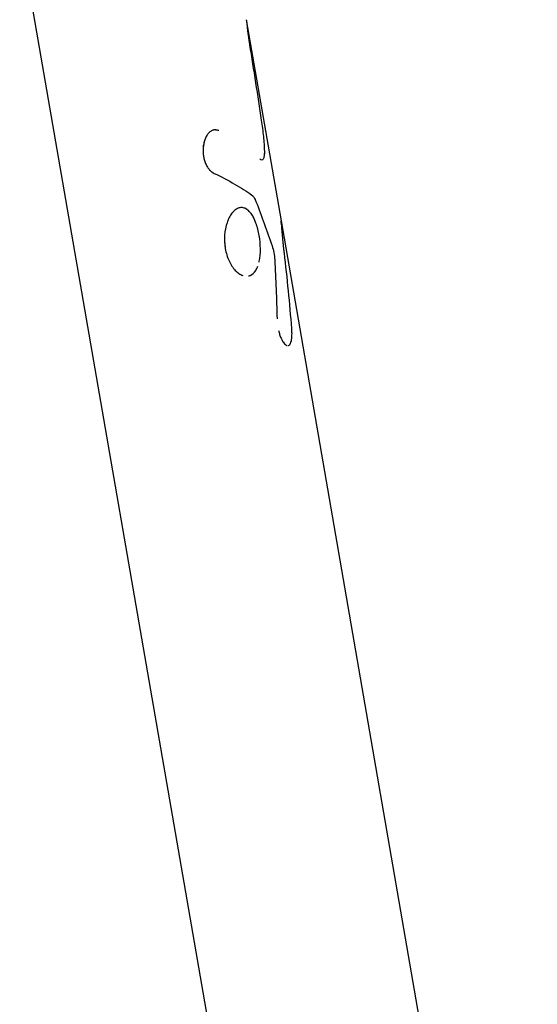
# Model space of a CAD drawing. Units: millimetres. Extents: x -4361 to 7214, y -5780 to 3694.
# Drawn here: x 73 to 120, y -482 to -392 of the extents above; entities that cross this region are included whole.
import ezdxf

# ---------------------------------------------------------------- set-up
doc = ezdxf.new("R2010")
doc.units = ezdxf.units.MM
doc.header["$LTSCALE"] = 20
doc.layers.add('2d', color=230, linetype='Continuous')

msp = doc.modelspace()

# ---------------------------------------------------------------- linework, layer by layer
at = {"layer": '2d'}
for p, q in [((73.163, -384.718), (101.935, -551.051)), ((93.698, -392.467), (96.854, -410.711)), ((96.856, -410.72), (120.083, -544.997))]:
    msp.add_line(p, q, dxfattribs=at)
for points, knots in [([(93.698, -392.467), (93.702, -392.489), (93.706, -392.516), (93.719, -392.604), (93.728, -392.674), (93.748, -392.841), (93.759, -392.939), (93.779, -393.104), (93.786, -393.162), (93.8, -393.281), (93.807, -393.343), (93.823, -393.474), (93.831, -393.542), (93.849, -393.68), (93.858, -393.75), (93.872, -393.859), (93.877, -393.896), (93.887, -393.97), (93.892, -394.008), (93.902, -394.081), (93.907, -394.117), (93.915, -394.174), (93.918, -394.193), (93.922, -394.223), (93.924, -394.233), (93.927, -394.253), (93.928, -394.264), (93.931, -394.283), (93.932, -394.291), (93.935, -394.308), (93.936, -394.317), (93.94, -394.345), (93.943, -394.364), (93.949, -394.403), (93.952, -394.423), (93.957, -394.454), (93.958, -394.464), (93.961, -394.48), (93.961, -394.486), (93.963, -394.496), (93.964, -394.503), (93.965, -394.512), (93.966, -394.514), (93.967, -394.521), (93.967, -394.524), (93.969, -394.536), (93.97, -394.543), (93.974, -394.568), (93.977, -394.586), (93.986, -394.645), (93.993, -394.691), (94.001, -394.744)], [0.5889361, 0.5889361, 0.5889361, 0.5889361, 0.625, 0.625, 0.6875, 0.6875, 0.75, 0.75, 0.78125, 0.78125, 0.8125, 0.8125, 0.84375, 0.84375, 0.875, 0.875, 0.890625, 0.890625, 0.90625, 0.90625, 0.921875, 0.921875, 0.9296875, 0.9296875, 0.9335938, 0.9335938, 0.9375, 0.9375, 0.9414062, 0.9414062, 0.9453125, 0.9453125, 0.953125, 0.953125, 0.9609375, 0.9609375, 0.9648438, 0.9648438, 0.9667969, 0.9667969, 0.96875, 0.96875, 0.9707031, 0.9707031, 0.9726562, 0.9726562, 0.9765625, 0.9765625, 0.984375, 0.984375, 1, 1, 1, 1]), ([(94.001, -394.744), (94.092, -395.317), (94.183, -395.89), (94.273, -396.464), (94.363, -397.037), (94.453, -397.611), (94.543, -398.185), (94.719, -399.314), (94.893, -400.443), (95.065, -401.573)], [0, 0, 0, 0, 0.001742918, 0.001742918, 0.001742918, 0.003485836, 0.003485836, 0.003485836, 0.006916735, 0.006916735, 0.006916735, 0.006916735]), ([(95.065, -401.573), (95.142, -402.079), (95.207, -402.57), (95.305, -403.528), (95.336, -403.973), (95.342, -404.384)], [0, 0, 0, 0, 0.5, 0.5, 1, 1, 1, 1]), ([(95.065, -401.573), (95.142, -402.079), (95.207, -402.57), (95.305, -403.528), (95.336, -403.973), (95.342, -404.384)], [0, 0, 0, 0, 0.5, 0.5, 1, 1, 1, 1]), ([(91.224, -402.527), (91.175, -402.514), (91.131, -402.504), (91.075, -402.491), (91.05, -402.486), (91.024, -402.481), (91.012, -402.479), (91.007, -402.478), (91.004, -402.478), (91.003, -402.477), (90.959, -402.47), (90.9, -402.464), (90.837, -402.463), (90.806, -402.464), (90.794, -402.465), (90.785, -402.465), (90.782, -402.466), (90.701, -402.473), (90.629, -402.495), (90.523, -402.55), (90.488, -402.572), (90.419, -402.623), (90.384, -402.653), (90.285, -402.75), (90.221, -402.827), (90.106, -402.999), (90.054, -403.093), (89.912, -403.407), (89.845, -403.64), (89.774, -404.146), (89.77, -404.415), (89.828, -404.939), (89.89, -405.194), (90.027, -405.544), (90.079, -405.653), (90.197, -405.858), (90.26, -405.95), (90.364, -406.077), (90.417, -406.136), (90.471, -406.188), (90.508, -406.221), (90.527, -406.237), (90.563, -406.266), (90.591, -406.286), (90.625, -406.309), (90.642, -406.321), (90.65, -406.325), (90.655, -406.329), (90.658, -406.331), (90.686, -406.347), (90.725, -406.37), (90.776, -406.398)], [0, 0, 0, 0, 0.03125, 0.03125, 0.046875, 0.054688, 0.058594, 0.060547, 0.060547, 0.0625, 0.0625, 0.09375, 0.109375, 0.117188, 0.121094, 0.121094, 0.125, 0.125, 0.1875, 0.1875, 0.21875, 0.21875, 0.25, 0.25, 0.3125, 0.3125, 0.375, 0.375, 0.5, 0.5, 0.625, 0.625, 0.75, 0.75, 0.8125, 0.8125, 0.875, 0.875, 0.90625, 0.921875, 0.921875, 0.9375, 0.9375, 0.953125, 0.960937, 0.964844, 0.966797, 0.966797, 0.96875, 0.96875, 1, 1, 1, 1]), ([(91.224, -402.527), (91.175, -402.514), (91.131, -402.504), (91.075, -402.491), (91.058, -402.488), (91.035, -402.483), (91.027, -402.482), (91.017, -402.48), (91.013, -402.479), (91.008, -402.478), (91.007, -402.478), (91.004, -402.478), (91.003, -402.477), (90.998, -402.477), (90.995, -402.476), (90.99, -402.475), (90.988, -402.475), (90.98, -402.474), (90.975, -402.473), (90.96, -402.471), (90.95, -402.47), (90.92, -402.467), (90.901, -402.465), (90.864, -402.463), (90.846, -402.463), (90.819, -402.463), (90.811, -402.464), (90.798, -402.464), (90.794, -402.465), (90.785, -402.465), (90.782, -402.466), (90.773, -402.466), (90.768, -402.467), (90.758, -402.468), (90.753, -402.469), (90.739, -402.471), (90.73, -402.472), (90.702, -402.478), (90.683, -402.482), (90.629, -402.499), (90.593, -402.513), (90.523, -402.55), (90.488, -402.572), (90.419, -402.623), (90.384, -402.653), (90.317, -402.718), (90.286, -402.753), (90.223, -402.828), (90.193, -402.87), (90.105, -403), (90.054, -403.093), (89.959, -403.302), (89.919, -403.413), (89.853, -403.645), (89.827, -403.766), (89.791, -404.02), (89.782, -404.149), (89.778, -404.414), (89.784, -404.546), (89.813, -404.808), (89.836, -404.937), (89.898, -405.19), (89.936, -405.311), (90.027, -405.544), (90.079, -405.653), (90.167, -405.807), (90.198, -405.856), (90.262, -405.949), (90.294, -405.993), (90.363, -406.077), (90.399, -406.116), (90.453, -406.171), (90.471, -406.188), (90.508, -406.221), (90.527, -406.237), (90.564, -406.266), (90.582, -406.28), (90.611, -406.3), (90.62, -406.306), (90.635, -406.316), (90.64, -406.319), (90.647, -406.324), (90.65, -406.325), (90.655, -406.329), (90.658, -406.33), (90.662, -406.333), (90.663, -406.334), (90.667, -406.336), (90.668, -406.337), (90.674, -406.34), (90.678, -406.342), (90.69, -406.349), (90.699, -406.355), (90.728, -406.371), (90.75, -406.384), (90.776, -406.398)], [0, 0, 0, 0, 0.03125, 0.03125, 0.046875, 0.046875, 0.054688, 0.054688, 0.058594, 0.058594, 0.060547, 0.060547, 0.0625, 0.0625, 0.064453, 0.064453, 0.066406, 0.066406, 0.070312, 0.070312, 0.078125, 0.078125, 0.09375, 0.09375, 0.109375, 0.109375, 0.117188, 0.117188, 0.121094, 0.121094, 0.125, 0.125, 0.128906, 0.128906, 0.132812, 0.132812, 0.140625, 0.140625, 0.15625, 0.15625, 0.1875, 0.1875, 0.21875, 0.21875, 0.25, 0.25, 0.28125, 0.28125, 0.3125, 0.3125, 0.375, 0.375, 0.4375, 0.4375, 0.5, 0.5, 0.5625, 0.5625, 0.625, 0.625, 0.6875, 0.6875, 0.75, 0.75, 0.8125, 0.8125, 0.84375, 0.84375, 0.875, 0.875, 0.90625, 0.90625, 0.921875, 0.921875, 0.9375, 0.9375, 0.953125, 0.953125, 0.960938, 0.960938, 0.964844, 0.964844, 0.966797, 0.966797, 0.96875, 0.96875, 0.970703, 0.970703, 0.972656, 0.972656, 0.976562, 0.976562, 0.984375, 0.984375, 1, 1, 1, 1]), ([(95.342, -404.384), (95.344, -404.556), (95.337, -404.704), (95.304, -404.953), (95.277, -405.048), (95.204, -405.179), (95.159, -405.211), (95.053, -405.21), (94.994, -405.177), (94.93, -405.11)], [0, 0, 0, 0, 0.25, 0.25, 0.5, 0.5, 0.75, 0.75, 1, 1, 1, 1]), ([(95.342, -404.384), (95.344, -404.556), (95.338, -404.704), (95.304, -404.953), (95.277, -405.048), (95.204, -405.179), (95.159, -405.211), (95.053, -405.21), (94.994, -405.177), (94.93, -405.11)], [0, 0, 0, 0, 0.25, 0.25, 0.5, 0.5, 0.75, 0.75, 1, 1, 1, 1]), ([(94.197, -408.366), (94.27, -408.419), (94.338, -408.495), (94.467, -408.693), (94.526, -408.811), (94.579, -408.949)], [0, 0, 0, 0, 0.5, 0.5, 1, 1, 1, 1]), ([(94.874, -412.044), (94.839, -411.845), (94.797, -411.65), (94.698, -411.27), (94.642, -411.089), (94.517, -410.747), (94.448, -410.588), (94.299, -410.296), (94.219, -410.165), (93.964, -409.817), (93.778, -409.655), (93.481, -409.529), (93.381, -409.508), (93.177, -409.504), (93.075, -409.523), (92.873, -409.6), (92.775, -409.658), (92.581, -409.813), (92.489, -409.908), (92.313, -410.134), (92.232, -410.263), (92.082, -410.551), (92.016, -410.708), (91.843, -411.219), (91.767, -411.599), (91.725, -412.203), (91.723, -412.405), (91.743, -412.813), (91.766, -413.016), (91.8, -413.216), (91.835, -413.417), (91.881, -413.611), (91.997, -413.989), (92.065, -414.168), (92.221, -414.507), (92.308, -414.664), (92.498, -414.953), (92.599, -415.082), (92.812, -415.309), (92.923, -415.405), (93.149, -415.561), (93.263, -415.62), (93.377, -415.661), (93.377, -415.661), (93.377, -415.661)], [0, 0, 0, 0, 0.03125, 0.03125, 0.0625, 0.0625, 0.09375, 0.09375, 0.125, 0.125, 0.1875, 0.1875, 0.21875, 0.21875, 0.25, 0.25, 0.28125, 0.28125, 0.3125, 0.3125, 0.34375, 0.34375, 0.375, 0.375, 0.4375, 0.4375, 0.46875, 0.46875, 0.5, 0.5, 0.5, 0.53125, 0.53125, 0.5625, 0.5625, 0.59375, 0.59375, 0.625, 0.625, 0.65625, 0.65625, 0.6875, 0.6875, 0.6875001, 0.6875001, 0.6875001, 0.6875001]), ([(93.234, -409.507), (93.147, -409.51), (93.061, -409.528), (92.969, -409.563), (92.964, -409.565), (92.959, -409.567)], [0.22333382, 0.22333382, 0.22333382, 0.22333382, 0.25, 0.25, 0.25161164, 0.25161164, 0.25161164, 0.25161164]), ([(94.874, -412.044), (94.804, -411.645), (94.705, -411.261), (94.454, -410.576), (94.305, -410.281), (94.134, -410.049)], [0, 0, 0, 0, 0.0625, 0.0625, 0.1249999, 0.1249999, 0.1249999, 0.1249999]), ([(91.958, -410.879), (91.958, -410.879), (91.958, -410.879), (91.843, -411.219), (91.767, -411.6), (91.71, -412.403), (91.731, -412.816), (91.8, -413.216)], [0.3749994, 0.3749994, 0.3749994, 0.3749994, 0.375, 0.375, 0.4375, 0.4375, 0.5, 0.5, 0.5, 0.5]), ([(97.152, -413.632), (97.144, -413.566), (97.138, -413.509), (97.13, -413.435), (97.127, -413.412), (97.124, -413.382), (97.123, -413.372), (97.121, -413.358), (97.121, -413.354), (97.12, -413.347), (97.12, -413.345), (97.119, -413.341), (97.119, -413.339), (97.118, -413.334), (97.118, -413.33), (97.117, -413.323), (97.117, -413.32), (97.116, -413.31), (97.115, -413.303), (97.113, -413.283), (97.111, -413.27), (97.107, -413.232), (97.104, -413.207), (97.099, -413.158), (97.096, -413.135), (97.093, -413.1), (97.091, -413.089), (97.089, -413.073), (97.089, -413.067), (97.088, -413.056), (97.087, -413.051), (97.086, -413.04), (97.085, -413.033), (97.084, -413.02), (97.083, -413.014), (97.081, -412.995), (97.08, -412.983), (97.076, -412.946), (97.073, -412.922), (97.068, -412.874), (97.066, -412.851), (97.061, -412.806), (97.059, -412.785), (97.054, -412.74), (97.052, -412.717), (97.047, -412.671), (97.045, -412.648), (97.038, -412.58), (97.034, -412.535), (97.026, -412.447), (97.022, -412.405), (97.014, -412.32), (97.01, -412.278), (97.002, -412.195), (96.999, -412.153), (96.991, -412.07), (96.988, -412.029), (96.981, -411.948), (96.977, -411.91), (96.971, -411.833), (96.967, -411.796), (96.958, -411.685), (96.952, -411.615), (96.933, -411.41), (96.922, -411.285), (96.9, -411.063), (96.889, -410.965), (96.87, -410.811), (96.861, -410.751), (96.852, -410.701)], [0, 0, 0, 0, 0.03125, 0.03125, 0.046875, 0.046875, 0.0546875, 0.0546875, 0.0585938, 0.0585938, 0.0605469, 0.0605469, 0.0625, 0.0625, 0.0644531, 0.0644531, 0.0664062, 0.0664062, 0.0703125, 0.0703125, 0.078125, 0.078125, 0.09375, 0.09375, 0.109375, 0.109375, 0.1171875, 0.1171875, 0.1210938, 0.1210938, 0.125, 0.125, 0.1289062, 0.1289062, 0.1328125, 0.1328125, 0.140625, 0.140625, 0.15625, 0.15625, 0.171875, 0.171875, 0.1875, 0.1875, 0.203125, 0.203125, 0.21875, 0.21875, 0.25, 0.25, 0.28125, 0.28125, 0.3125, 0.3125, 0.34375, 0.34375, 0.375, 0.375, 0.40625, 0.40625, 0.4375, 0.4375, 0.5, 0.5, 0.625, 0.625, 0.75, 0.75, 0.855443, 0.855443, 0.855443, 0.855443]), ([(94.86, -414.457), (94.868, -414.427), (94.875, -414.396), (94.953, -414.029), (94.986, -413.651), (94.981, -412.854), (94.943, -412.444), (94.874, -412.044)], [0.8691584, 0.8691584, 0.8691584, 0.8691584, 0.875, 0.875, 0.9375, 0.9375, 1, 1, 1, 1]), ([(91.8, -413.216), (91.869, -413.617), (91.987, -413.999), (92.299, -414.676), (92.492, -414.968), (92.705, -415.195)], [0.5, 0.5, 0.5, 0.5, 0.5625, 0.5625, 0.6249997, 0.6249997, 0.6249997, 0.6249997]), ([(96.041, -412.968), (96.104, -413.154), (96.156, -413.357), (96.237, -413.8), (96.264, -414.023), (96.276, -414.245)], [0, 0, 0, 0, 0.5, 0.5, 1, 1, 1, 1]), ([(96.041, -412.968), (96.104, -413.153), (96.155, -413.357), (96.237, -413.801), (96.264, -414.023), (96.276, -414.245)], [0, 0, 0, 0, 0.5, 0.5, 1, 1, 1, 1]), ([(94.06, -415.654), (94.25, -415.573), (94.418, -415.423), (94.631, -415.095), (94.697, -414.961), (94.753, -414.812)], [0.75295849, 0.75295849, 0.75295849, 0.75295849, 0.8125, 0.8125, 0.84505085, 0.84505085, 0.84505085, 0.84505085]), ([(93.914, -415.701), (93.954, -415.692), (93.993, -415.68), (94.037, -415.663), (94.042, -415.661), (94.048, -415.659)], [0.73818909, 0.73818909, 0.73818909, 0.73818909, 0.75, 0.75, 0.7516829, 0.7516829, 0.7516829, 0.7516829]), ([(97.847, -420.91), (97.847, -420.903), (97.847, -420.896), (97.846, -420.874), (97.846, -420.859), (97.845, -420.831), (97.845, -420.817), (97.844, -420.788), (97.844, -420.773), (97.842, -420.743), (97.842, -420.727), (97.841, -420.703), (97.84, -420.695), (97.839, -420.683), (97.839, -420.679), (97.839, -420.671), (97.839, -420.666), (97.838, -420.659), (97.838, -420.657), (97.838, -420.652), (97.838, -420.649), (97.837, -420.64), (97.837, -420.634), (97.836, -420.615), (97.835, -420.6), (97.832, -420.554), (97.83, -420.517), (97.827, -420.475)], [0.92602919, 0.92602919, 0.92602919, 0.92602919, 0.9296875, 0.9296875, 0.9375, 0.9375, 0.9453125, 0.9453125, 0.953125, 0.953125, 0.9609375, 0.9609375, 0.96484375, 0.96484375, 0.96679688, 0.96679688, 0.96875, 0.96875, 0.97070312, 0.97070312, 0.97265625, 0.97265625, 0.9765625, 0.9765625, 0.984375, 0.984375, 1, 1, 1, 1]), ([(96.63, -420.664), (96.637, -420.692), (96.643, -420.719), (96.665, -420.806), (96.682, -420.865), (96.717, -420.982), (96.737, -421.041), (96.777, -421.153), (96.797, -421.206), (96.84, -421.31), (96.862, -421.36), (96.93, -421.504), (96.976, -421.588), (97.073, -421.74), (97.122, -421.806), (97.219, -421.911), (97.266, -421.951), (97.345, -421.999), (97.376, -422.012), (97.406, -422.02)], [0.173468, 0.173468, 0.173468, 0.173468, 0.1875, 0.1875, 0.21875, 0.21875, 0.25, 0.25, 0.28125, 0.28125, 0.3125, 0.3125, 0.375, 0.375, 0.4375, 0.4375, 0.5, 0.5, 0.5420144, 0.5420144, 0.5420144, 0.5420144]), ([(97.647, -421.935), (97.689, -421.883), (97.726, -421.812), (97.801, -421.581), (97.83, -421.398), (97.846, -421.101), (97.848, -421.012), (97.847, -420.92)], [0.6688395, 0.6688395, 0.6688395, 0.6688395, 0.7499983, 0.7499983, 0.8749977, 0.8749977, 0.9242384, 0.9242384, 0.9242384, 0.9242384]), ([(97.037, -421.683), (97.081, -421.751), (97.126, -421.81), (97.208, -421.899), (97.246, -421.933), (97.283, -421.96)], [0.3803151, 0.3803151, 0.3803151, 0.3803151, 0.4374996, 0.4374996, 0.4864733, 0.4864733, 0.4864733, 0.4864733]), ([(97.484, -422.028), (97.515, -422.025), (97.545, -422.016), (97.61, -421.978), (97.644, -421.943), (97.686, -421.88), (97.696, -421.862), (97.706, -421.843)], [0.5790931, 0.5790931, 0.5790931, 0.5790931, 0.625, 0.625, 0.6875, 0.6875, 0.709121, 0.709121, 0.709121, 0.709121])]:
    msp.add_open_spline(points, degree=3, knots=knots, dxfattribs=at)
for points in [[(90.776, -406.398), (92.11, -407.036), (93.259, -407.689), (94.197, -408.366)], [(94.197, -408.366), (94.342, -408.471), (94.473, -408.674), (94.579, -408.949)], [(93.963, -409.845), (93.921, -409.802), (93.878, -409.762), (93.835, -409.727)], [(94.579, -408.949), (95.096, -410.285), (95.584, -411.624), (96.041, -412.968)], [(92.103, -410.516), (92.073, -410.581), (92.044, -410.648), (92.017, -410.717)], [(92.533, -409.867), (92.502, -409.899), (92.472, -409.933), (92.442, -409.969)], [(91.995, -410.774), (91.995, -410.774), (91.995, -410.774), (91.995, -410.774)], [(96.276, -414.245), (96.374, -416.019), (96.445, -417.797), (96.49, -419.579)], [(97.827, -420.475), (97.651, -418.187), (97.426, -415.906), (97.152, -413.632)]]:
    msp.add_open_spline(points, degree=3, dxfattribs=at)

doc.saveas('drawing.dxf')
